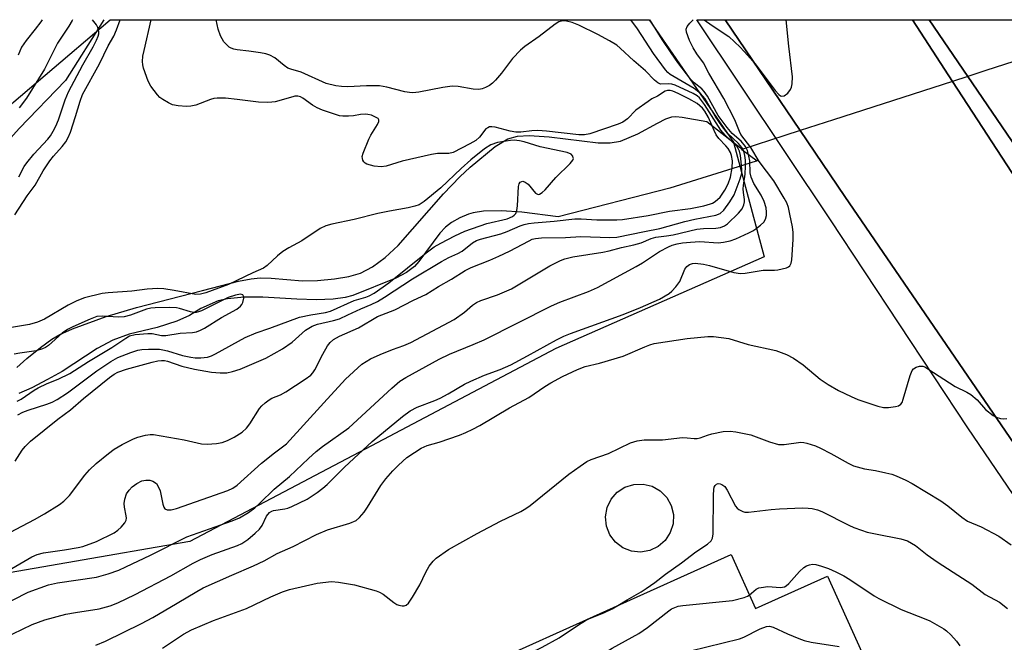
# Model space of a CAD drawing. Units: inches. Extents: x 1255765 to 1261765, y 529453 to 533453.
# Drawn here: x 1258739 to 1258984, y 533298 to 533453 of the extents above; entities that cross this region are included whole.
import ezdxf

# ---------------------------------------------------------------- set-up
doc = ezdxf.new("R2010")
doc.units = ezdxf.units.IN
doc.header["$MEASUREMENT"] = 0
for name, color, linetype in [('BLDG-Footprint', 5, 'Continuous'), ('CULTRL-Pad', 6, 'Continuous'), ('HYDRO-Hidden Single Line Stream', 5, 'Continuous'), ('HYDRO-Single Line Stream', 4, 'Continuous'), ('HYDRO-Stream Poly Centerlines', 142, 'Continuous'), ('HYDRO-Water Body', 4, 'Continuous'), ('NTRL-Trees', 3, 'Continuous'), ('TRANS-Road', 130, 'Continuous'), ('TRANS-Street Sidewalk', 7, 'Continuous'), ('Undefined', 1, 'Continuous')]:
    doc.layers.add(name, color=color, linetype=linetype)

msp = doc.modelspace()

# ---------------------------------------------------------------- linework, layer by layer
at = {"layer": 'BLDG-Footprint', "elevation": 449.51}
msp.add_lwpolyline([(1258916.12, 533320.26), (1258922.15, 533306.86), (1258940.06, 533314.92), (1258949.72, 533293.43), (1258928.59, 533283.93), (1258925.18, 533291.51), (1258893.82, 533277.41), (1258897.34, 533269.58), (1258870.12, 533257.34), (1258854.32, 533292.48)], close=True, dxfattribs=at)
at = {"layer": 'CULTRL-Pad'}
for points in [[(1259014.46, 533385.12), (1259008.5, 533379.66), (1258988.38, 533411.34), (1258971.15, 533437.81), (1258961.19, 533453.1), (1258965.34, 533453.1), (1258974.94, 533439.03), (1258994.32, 533410.65), (1258996.72, 533407.21), (1258999.18, 533403.81), (1259001.7, 533400.45), (1259004.27, 533397.14), (1259006.91, 533393.87), (1259009.6, 533390.65), (1259012.35, 533387.48)], [(1258895.9, 533321.28), (1258893.63, 533320.89), (1258891.34, 533321.12), (1258889.19, 533321.98), (1258887.36, 533323.37), (1258885.97, 533325.21), (1258885.13, 533327.36), (1258884.9, 533329.65), (1258885.3, 533331.92), (1258886.29, 533334), (1258887.81, 533335.74), (1258889.74, 533337), (1258891.94, 533337.7), (1258894.24, 533337.77), (1258896.48, 533337.22), (1258898.48, 533336.09), (1258900.11, 533334.46), (1258901.23, 533332.45), (1258901.77, 533330.21), (1258901.69, 533327.9), (1258900.99, 533325.71), (1258899.72, 533323.78), (1258897.98, 533322.26)]]:
    msp.add_lwpolyline(points, close=True, dxfattribs=at)
at = {"layer": 'HYDRO-Hidden Single Line Stream'}
msp.add_lwpolyline([(1259018.53, 533453.09), (1258979.42, 533440.48), (1258974.94, 533439.03), (1258971.15, 533437.81), (1258941.52, 533428.25), (1258933.27, 533425.59), (1258929.43, 533424.35), (1258918.8, 533420.92)], dxfattribs=at)
at = {"layer": 'HYDRO-Single Line Stream'}
msp.add_lwpolyline([(1258760.26, 533453.12), (1258750.76, 533438.04), (1258739.27, 533426.13), (1258731.5, 533417.51), (1258731.07, 533417.01), (1258723.19, 533407.91), (1258714.05, 533396.56), (1258710.73, 533392.05), (1258708.35, 533388.46), (1258707.02, 533385.98), (1258705.87, 533383.27), (1258704.79, 533380.08), (1258703.91, 533376.87)], dxfattribs=at)
at = {"layer": 'HYDRO-Stream Poly Centerlines'}
for points in [[(1258738.66, 533366.7), (1258741.13, 533368.97), (1258744.52, 533371.73), (1258747.36, 533373.79), (1258749.39, 533374.93), (1258752.46, 533376.31), (1258760.88, 533379.37), (1258768.41, 533381.61), (1258784.78, 533385.84), (1258793.75, 533388.15), (1258796.92, 533388.75), (1258799.09, 533388.99), (1258801.87, 533388.92), (1258809.6, 533388.26), (1258813.33, 533388.33), (1258817.61, 533388.75), (1258821.11, 533389.36), (1258824.04, 533390.19), (1258826.99, 533391.74), (1258830.18, 533394.07), (1258833.38, 533397.04), (1258844.68, 533409.87), (1258848.71, 533414.09), (1258851.33, 533416.5), (1258857.54, 533421.65), (1258860.61, 533423.53), (1258863.02, 533424.17), (1258865.93, 533424.34), (1258870.92, 533423.99), (1258883.08, 533422.56), (1258886.07, 533422.55), (1258888.6, 533422.95), (1258892.93, 533424.76), (1258897.82, 533427.43), (1258899.89, 533428.47), (1258901.36, 533428.96), (1258902.42, 533429.07), (1258903.95, 533428.95)], [(1258903.95, 533428.95), (1258910.06, 533427.81), (1258918.41, 533421.3), (1258918.8, 533420.92), (1258922.55, 533418.07), (1258919.19, 533417.02), (1258900.89, 533411.29), (1258873.13, 533404.14), (1258864.11, 533405.31), (1258859.09, 533405.67), (1258854.61, 533405.57), (1258852.02, 533405.14), (1258850.87, 533404.81), (1258848.76, 533403.9), (1258846.64, 533402.75), (1258845.2, 533401.59), (1258843.78, 533400.06), (1258838.57, 533393.07), (1258837.48, 533391.84), (1258835.44, 533390.29), (1258832.82, 533388.92), (1258822.13, 533384.58), (1258820.26, 533384.1), (1258817.25, 533383.68), (1258813.14, 533383.53), (1258808.23, 533383.68), (1258799.8, 533384.17), (1258795.14, 533384.18), (1258791.02, 533383.8), (1258788.68, 533383.26), (1258784.35, 533381.4), (1258781.6, 533379.63), (1258778.41, 533378.24), (1258773.53, 533376.69), (1258766.55, 533375.04), (1258762.5, 533373.55), (1258758.63, 533371.45), (1258749.94, 533365.78), (1258746.33, 533363.72), (1258742.4, 533361.72), (1258739.14, 533360.3)]]:
    msp.add_lwpolyline(points, dxfattribs=at)
at = {"layer": 'HYDRO-Water Body'}
msp.add_lwpolyline([(1258738.66, 533366.7), (1258741.13, 533368.97), (1258744.52, 533371.73), (1258747.36, 533373.79), (1258749.39, 533374.93), (1258752.46, 533376.31), (1258760.88, 533379.37), (1258768.41, 533381.61), (1258784.78, 533385.84), (1258793.75, 533388.15), (1258796.92, 533388.75), (1258799.09, 533388.99), (1258801.87, 533388.92), (1258809.6, 533388.26), (1258813.33, 533388.33), (1258817.61, 533388.75), (1258821.11, 533389.36), (1258824.04, 533390.19), (1258826.99, 533391.74), (1258830.18, 533394.07), (1258833.38, 533397.04), (1258844.68, 533409.87), (1258848.71, 533414.09), (1258851.33, 533416.5), (1258857.54, 533421.65), (1258860.61, 533423.53), (1258863.02, 533424.17), (1258865.93, 533424.34), (1258870.92, 533423.99), (1258883.08, 533422.56), (1258886.07, 533422.55), (1258888.6, 533422.95), (1258892.93, 533424.76), (1258897.82, 533427.43), (1258899.89, 533428.47), (1258901.36, 533428.96), (1258902.42, 533429.07), (1258903.95, 533428.95), (1258910.06, 533427.81), (1258918.41, 533421.3), (1258918.8, 533420.92), (1258922.55, 533418.07), (1258919.19, 533417.02), (1258900.89, 533411.29), (1258873.13, 533404.14), (1258864.11, 533405.31), (1258859.09, 533405.67), (1258854.61, 533405.57), (1258852.02, 533405.14), (1258850.87, 533404.81), (1258848.76, 533403.9), (1258846.64, 533402.75), (1258845.2, 533401.59), (1258843.78, 533400.06), (1258838.57, 533393.07), (1258837.48, 533391.84), (1258835.44, 533390.29), (1258832.82, 533388.92), (1258822.13, 533384.58), (1258820.26, 533384.1), (1258817.25, 533383.68), (1258813.14, 533383.53), (1258808.23, 533383.68), (1258799.8, 533384.17), (1258795.14, 533384.18), (1258791.02, 533383.8), (1258788.68, 533383.26), (1258784.35, 533381.4), (1258781.6, 533379.63), (1258778.41, 533378.24), (1258773.53, 533376.69), (1258766.55, 533375.04), (1258762.5, 533373.55), (1258758.63, 533371.45), (1258749.94, 533365.78), (1258746.33, 533363.72), (1258742.4, 533361.72), (1258739.14, 533360.3)], dxfattribs=at)
at = {"layer": 'NTRL-Trees'}
msp.add_lwpolyline([(1258729.44, 533425.64), (1258761.84, 533453.12), (1258895.76, 533453.11), (1258916.72, 533422.68), (1258921.35, 533405.34), (1258924.31, 533394.22), (1258872.55, 533371.48), (1258825.21, 533346.49), (1258781.64, 533323.48), (1258720.44, 533312.93)], dxfattribs=at)
at = {"layer": 'TRANS-Road'}
for points in [[(1259006.43, 533318.64), (1258944.33, 533409.22), (1258933.27, 533425.59), (1258914.68, 533453.1), (1258961.19, 533453.1), (1258971.15, 533437.81), (1258988.38, 533411.34)], [(1258994.32, 533410.65), (1258974.94, 533439.03), (1258965.34, 533453.1), (1259026.92, 533453.09)]]:
    msp.add_lwpolyline(points, dxfattribs=at)
at = {"layer": 'TRANS-Street Sidewalk'}
msp.add_lwpolyline([(1258998.89, 533316.59), (1258974.96, 533351.73), (1258940.78, 533403.37), (1258907.6, 533453.11), (1258914.68, 533453.1), (1258933.27, 533425.59), (1258944.33, 533409.22), (1259006.43, 533318.64)], dxfattribs=at)
at = {"layer": 'Undefined'}
for points, elevation in [([(1258733.79, 533307.08), (1258741.52, 533310.93), (1258746.5, 533312.74), (1258748.78, 533313.25), (1258758.5, 533314.68), (1258761.4, 533315.47), (1258763.97, 533316.42), (1258765.79, 533317.21), (1258771.91, 533320.15), (1258780.88, 533324.69), (1258792.17, 533328.68), (1258793.98, 533329.43), (1258796.23, 533330.7), (1258797.79, 533331.9), (1258799.05, 533333.03), (1258802.58, 533336.54), (1258806.44, 533339.69), (1258811.09, 533344.14), (1258813.03, 533345.87), (1258814.6, 533347.12), (1258821.16, 533351.71), (1258831.79, 533361.59), (1258833.83, 533363.33), (1258835.31, 533364.28), (1258843.62, 533368.84), (1258846.16, 533370.01), (1258852.05, 533372.41), (1258854.79, 533373.63), (1258871.52, 533382.08), (1258873.58, 533382.98), (1258880.69, 533385.64), (1258882.94, 533386.63), (1258892.52, 533391.83), (1258894.11, 533392.77), (1258898.36, 533395.52), (1258900.56, 533396.7), (1258901.51, 533397.1), (1258902.69, 533397.42), (1258904.05, 533397.66), (1258906.04, 533397.88), (1258908.31, 533398.02), (1258912.93, 533397.73), (1258914.26, 533397.85), (1258915.92, 533398.18), (1258917.28, 533398.71), (1258920.5, 533400.17), (1258921.55, 533400.7), (1258922.28, 533401.17), (1258923.42, 533402.07), (1258924.23, 533402.87), (1258924.62, 533403.54), (1258924.89, 533404.51), (1258924.92, 533405.31), (1258924.81, 533406.38), (1258924.34, 533408), (1258923.61, 533409.56), (1258921.75, 533412.46), (1258921.11, 533414.02), (1258920.88, 533415.11), (1258920.73, 533418.05), (1258920.56, 533419.22), (1258920.19, 533420.65), (1258919.68, 533421.63), (1258918.64, 533422.92), (1258916.41, 533424.85), (1258915.11, 533426.33), (1258912.91, 533429.34), (1258910.21, 533434.1), (1258909.43, 533435.31), (1258908.81, 533435.97), (1258906.91, 533437.47), (1258906.14, 533438.24), (1258902.88, 533442.51), (1258901.2, 533444.9), (1258898.99, 533448.21), (1258896.43, 533452.38), (1258895.95, 533453.11)], 438), ([(1258733.89, 533324.2), (1258743.05, 533328.94), (1258745.53, 533330.38), (1258749.25, 533332.71), (1258750.34, 533333.57), (1258751.72, 533334.96), (1258755.55, 533340.01), (1258756.72, 533341.28), (1258758.41, 533342.91), (1258761.41, 533345.39), (1258762.84, 533346.47), (1258764.82, 533347.6), (1258767.63, 533349.03), (1258768.71, 533349.41), (1258770.65, 533349.92), (1258771.78, 533350.1), (1258772.6, 533350.1), (1258780.27, 533348.73), (1258784.55, 533347.81), (1258785.97, 533347.69), (1258788.25, 533347.86), (1258789.65, 533348.1), (1258791.03, 533348.62), (1258792.64, 533349.42), (1258794.62, 533350.69), (1258795.75, 533351.7), (1258796.55, 533352.75), (1258798.97, 533356.54), (1258799.52, 533357.19), (1258800.39, 533357.97), (1258801.32, 533358.67), (1258802.06, 533359.12), (1258804.15, 533359.93), (1258805.52, 533360.65), (1258810.32, 533363.82), (1258811.67, 533364.87), (1258812.21, 533365.45), (1258812.69, 533366.14), (1258814.67, 533370.06), (1258815.82, 533372.08), (1258816.52, 533372.96), (1258817.38, 533373.67), (1258818.86, 533374.54), (1258823.51, 533376.59), (1258828.23, 533379.36), (1258832.54, 533381.09), (1258837.21, 533383.46), (1258840.29, 533384.84), (1258843.46, 533386.83), (1258846.62, 533388.65), (1258850.07, 533390.79), (1258851.58, 533391.59), (1258856.21, 533393.42), (1258858.4, 533394.39), (1258861.06, 533395.65), (1258865.93, 533398.22), (1258866.73, 533398.57), (1258867.55, 533398.79), (1258869, 533398.94), (1258874.98, 533399.02), (1258878.82, 533399.24), (1258885.99, 533399), (1258887.73, 533399.1), (1258894.62, 533400.54), (1258898.38, 533401.25), (1258904.63, 533402.98), (1258907.07, 533403.58), (1258912.36, 533404.53), (1258913.37, 533404.99), (1258914.29, 533405.8), (1258915.82, 533407.89), (1258916.89, 533409.58), (1258918.39, 533413.63), (1258918.74, 533415.01), (1258918.79, 533415.86), (1258918.72, 533417.02), (1258918.44, 533419.35), (1258918.19, 533420.47), (1258917.88, 533421.16), (1258917.5, 533421.69), (1258914.62, 533424.44), (1258913.56, 533425.68), (1258909.5, 533432.08), (1258908.25, 533433.73), (1258907.67, 533434.25), (1258906.7, 533434.83), (1258902.19, 533436.82), (1258901.36, 533437.07), (1258900.52, 533437.21), (1258898.57, 533437.13), (1258897.93, 533437.4), (1258897.08, 533438.12), (1258894.81, 533440.4), (1258891.94, 533442.93), (1258888.58, 533446.07), (1258887.69, 533446.78), (1258885.91, 533447.87), (1258883.04, 533449.47), (1258878.26, 533451.78), (1258876.62, 533452.44), (1258875.19, 533452.78), (1258874.34, 533452.83), (1258873.35, 533452.56), (1258872.39, 533451.99), (1258868.44, 533448.95), (1258864.89, 533446.47), (1258863.78, 533445.57), (1258861.83, 533443.52), (1258859.08, 533439.86), (1258857.62, 533438.12), (1258856.83, 533437.32), (1258856.13, 533436.81), (1258855.09, 533436.26), (1258854.28, 533435.93), (1258853.45, 533435.77), (1258852.02, 533435.89), (1258848.29, 533436.51), (1258846.85, 533436.58), (1258844.51, 533436.31), (1258838.51, 533435.11), (1258837.07, 533434.98), (1258836.19, 533435.03), (1258835.06, 533435.22), (1258830.55, 533436.39), (1258828.79, 533436.73), (1258825.55, 533436.72), (1258820.91, 533436.42), (1258819.3, 533436.5), (1258817.95, 533436.7), (1258815.54, 533437.31), (1258809.3, 533440.12), (1258806.7, 533440.82), (1258805.96, 533441.11), (1258805.06, 533441.71), (1258802.74, 533443.69), (1258801.55, 533444.31), (1258800.53, 533444.66), (1258799.23, 533444.93), (1258796.31, 533445.33), (1258793.44, 533445.61), (1258792.57, 533445.77), (1258791.88, 533446.04), (1258791.44, 533446.32), (1258790.65, 533447.02), (1258790.13, 533447.63), (1258789.29, 533449.12), (1258788.66, 533450.73), (1258788.18, 533453.12)], 434), ([(1258737.45, 533316.79), (1258742.42, 533319.67), (1258743.7, 533320.28), (1258745.33, 533320.68), (1258750.49, 533321.43), (1258753.87, 533322.02), (1258755.1, 533322.3), (1258758.49, 533323.51), (1258762.86, 533325.69), (1258763.77, 533326.32), (1258764.58, 533327.09), (1258765.48, 533328.13), (1258765.83, 533328.81), (1258765.89, 533329.34), (1258765.86, 533329.9), (1258765.44, 533332.02), (1258765.35, 533332.99), (1258765.47, 533334.05), (1258765.92, 533335.36), (1258766.55, 533336.3), (1258767.34, 533337.11), (1258768.49, 533337.91), (1258769.73, 533338.55), (1258770.74, 533338.79), (1258771.74, 533338.78), (1258772.49, 533338.51), (1258773.34, 533337.88), (1258773.82, 533337.19), (1258774.27, 533336.14), (1258774.93, 533332.77), (1258775.17, 533332.03), (1258775.42, 533331.64), (1258776.02, 533331.38), (1258777.03, 533331.39), (1258778.37, 533331.68), (1258791.12, 533336.19), (1258792.37, 533336.79), (1258793.43, 533337.53), (1258799.43, 533342.96), (1258802.67, 533345.52), (1258805.67, 533347.77), (1258814.93, 533357.98), (1258820.34, 533363.83), (1258824.41, 533367.57), (1258826.52, 533368.92), (1258828.92, 533370), (1258831.96, 533371.19), (1258834.83, 533372.22), (1258836.55, 533372.98), (1258847.3, 533378.65), (1258849.89, 533380.45), (1258851.91, 533382.23), (1258852.87, 533382.9), (1258853.94, 533383.36), (1258858.11, 533384.78), (1258861.56, 533386.3), (1258864.07, 533387.74), (1258871.06, 533392.02), (1258873.74, 533393.32), (1258874.84, 533393.69), (1258876.79, 533394.18), (1258884.25, 533395.35), (1258885.83, 533395.71), (1258888.87, 533396.58), (1258891.99, 533397.19), (1258893.81, 533397.73), (1258896.28, 533398.76), (1258897.38, 533399.09), (1258900.07, 533399.42), (1258901.74, 533399.71), (1258907.62, 533401.12), (1258909.22, 533401.28), (1258912.33, 533401.36), (1258913.44, 533401.53), (1258914.48, 533401.96), (1258915.19, 533402.45), (1258917.98, 533405.04), (1258918.86, 533406.15), (1258919.26, 533407.15), (1258919.44, 533407.92), (1258919.45, 533408.47), (1258919.18, 533410.19), (1258919.12, 533411.07), (1258919.19, 533411.96), (1258919.59, 533414.74), (1258919.71, 533416.73), (1258919.65, 533418.22), (1258919.52, 533419.38), (1258919.25, 533420.44), (1258918.8, 533421.4), (1258917.98, 533422.41), (1258915.26, 533424.95), (1258913.97, 533426.5), (1258912.17, 533429.17), (1258909.63, 533433.44), (1258908.52, 533434.83), (1258906.96, 533436), (1258901.01, 533439.55), (1258900.39, 533440.01), (1258899.78, 533440.65), (1258896.85, 533444.75), (1258892.85, 533450.83), (1258891.22, 533453.11)], 436), ([(1258758.3, 533297.74), (1258760.67, 533298.74), (1258769.6, 533303.16), (1258772.47, 533304.66), (1258778.54, 533308.18), (1258783.37, 533311.13), (1258784.94, 533311.98), (1258792.07, 533315.16), (1258797.47, 533317.44), (1258800.1, 533318.75), (1258803.36, 533320.52), (1258807.31, 533322.28), (1258813.14, 533325.28), (1258815.89, 533326.39), (1258821.38, 533328.05), (1258822.93, 533328.74), (1258823.81, 533329.47), (1258824.95, 533330.83), (1258825.76, 533332.03), (1258829.1, 533337.42), (1258830.34, 533339.06), (1258832.06, 533341.07), (1258833.48, 533342.48), (1258835.59, 533344.36), (1258837.43, 533345.66), (1258839.11, 533346.71), (1258840.57, 533347.32), (1258843.58, 533348.22), (1258848.66, 533349.95), (1258850.19, 533350.55), (1258851.94, 533351.39), (1258853.69, 533352.33), (1258861.03, 533356.69), (1258865.88, 533359.25), (1258869.87, 533362), (1258871.37, 533362.93), (1258874.26, 533364.51), (1258877.94, 533366.24), (1258879.84, 533366.95), (1258883.4, 533367.84), (1258889.33, 533369.58), (1258894.69, 533371.9), (1258895.95, 533372.4), (1258897.01, 533372.7), (1258905.24, 533373.95), (1258910.3, 533374.45), (1258911.75, 533374.46), (1258915.53, 533373.95), (1258920.35, 533372.46), (1258927.21, 533370.96), (1258929.89, 533369.99), (1258931.65, 533369.07), (1258933.98, 533367.42), (1258938.26, 533363.8), (1258940.2, 533362.54), (1258942.78, 533361.03), (1258945.95, 533359.49), (1258947.56, 533358.79), (1258952.56, 533357.16), (1258954.01, 533356.83), (1258955.18, 533356.82), (1258956.92, 533357.01), (1258957.71, 533357.21), (1258958.32, 533357.63), (1258958.59, 533358.07), (1258958.89, 533358.84), (1258960.61, 533364.74), (1258961.13, 533366.02), (1258961.43, 533366.42), (1258962.11, 533366.82), (1258962.9, 533367.03), (1258963.71, 533367.03), (1258964.23, 533366.86), (1258964.98, 533366.44), (1258971.78, 533362.04), (1258974.7, 533360.64), (1258975.7, 533360.05), (1258977.21, 533358.69), (1258979.31, 533356.31), (1258981.19, 533354.81), (1258981.97, 533354.41), (1258983.07, 533354.08), (1258983.89, 533353.97), (1258984.63, 533354.07)], 442), ([(1258774.85, 533297.05), (1258780.05, 533300.51), (1258782.05, 533301.58), (1258787.55, 533303.88), (1258795.75, 533306.91), (1258801.79, 533309.81), (1258804.71, 533311.03), (1258806.39, 533311.57), (1258813.28, 533313.14), (1258816.83, 533313.54), (1258818.57, 533313.44), (1258822.55, 533312.74), (1258827.94, 533311.24), (1258828.76, 533310.93), (1258829.71, 533310.4), (1258832.32, 533308.38), (1258833.06, 533307.9), (1258833.58, 533307.68), (1258834.38, 533307.55), (1258834.9, 533307.56), (1258835.37, 533307.7), (1258835.96, 533308.21), (1258836.93, 533309.68), (1258838.75, 533312.79), (1258840.31, 533315.93), (1258841.13, 533317.41), (1258842.09, 533318.66), (1258842.88, 533319.4), (1258845.91, 533321.5), (1258853.02, 533325.49), (1258858.85, 533328.55), (1258863.89, 533331), (1258865.14, 533331.68), (1258866.23, 533332.48), (1258875.78, 533340.26), (1258878.58, 533342.26), (1258880.27, 533343.36), (1258881.34, 533343.85), (1258885.65, 533345.41), (1258891.1, 533348.01), (1258892.77, 533348.51), (1258894.48, 533348.75), (1258899.04, 533348.78), (1258904.02, 533349.32), (1258905.18, 533349.29), (1258906.92, 533349.1), (1258907.66, 533349.12), (1258908.41, 533349.29), (1258910.26, 533349.96), (1258911.36, 533350.25), (1258914.16, 533350.8), (1258915.85, 533350.94), (1258917.28, 533350.79), (1258921.01, 533349.98), (1258925.62, 533348.25), (1258927.91, 533347.62), (1258929.31, 533347.59), (1258933.47, 533348.17), (1258934.15, 533348.14), (1258934.95, 533347.98), (1258937.05, 533347.28), (1258938.35, 533346.69), (1258940.91, 533345.36), (1258945.16, 533342.94), (1258946.54, 533342.31), (1258949.23, 533341.56), (1258951.95, 533341.13), (1258954.57, 533340.58), (1258956.01, 533340.21), (1258957.1, 533339.82), (1258959.51, 533338.78), (1258961.08, 533337.93), (1258968.19, 533333.59), (1258969.93, 533332.36), (1258973.43, 533329.57), (1258974.88, 533328.55), (1258978.26, 533327.12), (1258982.59, 533324.82), (1258985.66, 533322.7)], 444), ([(1258887.95, 533307.6), (1258890.28, 533309.03), (1258893.78, 533311.01), (1258895.01, 533311.81), (1258897.16, 533313.35), (1258899.82, 533315.39), (1258903.82, 533318.21), (1258907.39, 533320.99), (1258910.23, 533322.83), (1258911.15, 533323.67), (1258911.51, 533324.31), (1258911.67, 533325.44), (1258911.72, 533334.99), (1258911.82, 533336.46), (1258911.94, 533336.99), (1258912.17, 533337.42), (1258912.5, 533337.72), (1258912.92, 533337.88), (1258913.4, 533337.87), (1258913.83, 533337.71), (1258914.56, 533337.14), (1258915.17, 533336.23), (1258917.23, 533332.28), (1258917.58, 533331.83), (1258918, 533331.46), (1258918.99, 533330.93), (1258919.54, 533330.81), (1258920.41, 533330.8), (1258926.07, 533331.5), (1258928.11, 533331.65), (1258933.83, 533331.85), (1258935.22, 533331.83), (1258936.29, 533331.71), (1258937.57, 533331.39), (1258938.64, 533330.97), (1258945.34, 533327.55), (1258946.63, 533326.98), (1258948.54, 533326.29), (1258949.93, 533325.85), (1258951.97, 533325.38), (1258958.31, 533324.2), (1258959.93, 533323.67), (1258960.97, 533323.14), (1258961.96, 533322.5), (1258964.86, 533320.19), (1258967.3, 533318.5), (1258971.26, 533315.87), (1258975.91, 533312.95), (1258979.23, 533310.39), (1258982.8, 533308.48), (1258984.79, 533306.85)], 446), ([(1258920.63, 533310.22), (1258922.36, 533311.66), (1258923.03, 533311.97), (1258923.57, 533312.11), (1258925.28, 533312.3), (1258928.38, 533312.09), (1258929.36, 533312.27), (1258929.82, 533312.53), (1258930.43, 533313.07), (1258933.14, 533316.1), (1258934.2, 533317.07), (1258934.86, 533317.46), (1258935.58, 533317.74), (1258936.34, 533317.85), (1258937.17, 533317.77), (1258938.61, 533317.39), (1258940.27, 533316.79), (1258942.11, 533315.99), (1258944.1, 533315.01), (1258945.59, 533314.11), (1258951.62, 533310.06), (1258952.82, 533309.32), (1258958.38, 533306.59), (1258964.49, 533304.25), (1258965.52, 533303.78), (1258968.98, 533301.84), (1258969.66, 533301.32), (1258970.71, 533300.3), (1258972.08, 533298.75), (1258972.92, 533297.58)], 448), ([(1258858.08, 533284.12), (1258860.98, 533285.3), (1258866.6, 533287.05), (1258872.83, 533289.16), (1258873.95, 533289.59), (1258875.25, 533290.23), (1258878.58, 533292.07), (1258886.58, 533297), (1258893.22, 533300.69), (1258895.36, 533302.16), (1258900.63, 533306.26), (1258901.34, 533306.75), (1258902.12, 533307.15), (1258902.96, 533307.43), (1258904.12, 533307.63), (1258916.47, 533308.82), (1258919.34, 533309.59), (1258920.15, 533309.92), (1258920.63, 533310.22)], 448), ([(1258854.84, 533291.32), (1258857, 533292.07), (1258860.61, 533293.49), (1258866.25, 533295.89), (1258869.2, 533297.26), (1258873.37, 533299.57), (1258878.22, 533302.82), (1258879.92, 533303.86), (1258880.92, 533304.35), (1258884.52, 533305.8), (1258886.54, 533306.79), (1258887.95, 533307.6)], 446), ([(1258906.06, 533296.33), (1258918.19, 533299.37), (1258919.26, 533299.79), (1258923.31, 533301.83), (1258924.89, 533302.41), (1258925.62, 533302.46), (1258926.55, 533302.26), (1258930.15, 533300.57), (1258932.9, 533299.41), (1258934.3, 533298.9), (1258936.01, 533298.54), (1258942.95, 533297.42)], 450)]:
    msp.add_lwpolyline(points, dxfattribs=dict(at, elevation=elevation))
for points in [[(1258735.28, 533299.45, 440), (1258742.51, 533302.93, 440), (1258745.59, 533304.07, 440), (1258750.81, 533305.47, 440), (1258753.27, 533305.92, 440), (1258759.13, 533306.78, 440), (1258761.89, 533307.53, 440), (1258763.78, 533308.3, 440), (1258768.06, 533310.35, 440), (1258776.96, 533315.01, 440), (1258782.45, 533318.1, 440), (1258784.26, 533319.01, 440), (1258787.17, 533320.28, 440), (1258793.45, 533322.54, 440), (1258794.57, 533323.05, 440), (1258796.05, 533324.01, 440), (1258797.85, 533325.57, 440), (1258798.92, 533326.6, 440), (1258799.59, 533327.53, 440), (1258800.71, 533329.8, 440), (1258801.43, 533330.69, 440), (1258801.98, 533331.03, 440), (1258802.44, 533331.19, 440), (1258805.21, 533331.59, 440), (1258805.99, 533331.79, 440), (1258807, 533332.17, 440), (1258810.82, 533334.06, 440), (1258813.28, 533335.72, 440), (1258814.72, 533336.8, 440), (1258815.73, 533337.67, 440), (1258820.09, 533341.99, 440), (1258826.97, 533348.35, 440), (1258834.47, 533354.6, 440), (1258836.36, 533356.01, 440), (1258838.11, 533356.89, 440), (1258842.5, 533358.55, 440), (1258843.83, 533359.13, 440), (1258845.86, 533360.2, 440), (1258849.92, 533362.59, 440), (1258851.47, 533363.36, 440), (1258854.86, 533364.82, 440), (1258858.74, 533366.27, 440), (1258861.42, 533367.41, 440), (1258865.56, 533369.59, 440), (1258872.7, 533373.64, 440), (1258874.56, 533374.55, 440), (1258876.19, 533375.21, 440), (1258889.32, 533379.89, 440), (1258893.64, 533381.6, 440), (1258898.34, 533383.7, 440), (1258900.73, 533385.12, 440), (1258901.39, 533385.68, 440), (1258902.41, 533386.76, 440), (1258903.39, 533388.12, 440), (1258904.63, 533391.17, 440), (1258905.12, 533391.84, 440), (1258905.78, 533392.35, 440), (1258906.5, 533392.57, 440), (1258907.19, 533392.61, 440), (1258909.25, 533392.39, 440), (1258910.71, 533392.05, 440), (1258916.77, 533390.36, 440), (1258918.46, 533390.08, 440), (1258919.61, 533390.17, 440), (1258924.04, 533390.93, 440), (1258926.91, 533390.93, 440), (1258927.75, 533391, 440), (1258929.9, 533391.51, 440), (1258930.36, 533391.71, 440), (1258930.73, 533392, 440), (1258931.03, 533392.67, 440), (1258931.16, 533393.48, 440), (1258931.53, 533398.56, 440), (1258931.56, 533400.27, 440), (1258931.38, 533401.69, 440), (1258930.74, 533404.8, 440), (1258930.35, 533406.45, 440), (1258929.95, 533407.64, 440), (1258929.32, 533408.83, 440), (1258926.69, 533413.12, 440), (1258923.08, 533417.91, 440), (1258921.05, 533421.37, 440), (1258918.53, 533424.64, 440), (1258918.19, 533425.33, 440), (1258917.04, 533428.26, 440), (1258914.28, 533433.56, 440), (1258910.55, 533439.82, 440), (1258909.23, 533442.38, 440), (1258907.59, 533444.66, 440), (1258906.71, 533446.15, 440), (1258905.79, 533447.97, 440), (1258905.04, 533450.05, 440), (1258904.98, 533450.73, 440), (1258905.2, 533451.42, 440), (1258905.85, 533452.29, 440), (1258906.7, 533453.1, 440)], [(1258738.21, 533404.65, 430), (1258741.24, 533409.41, 430), (1258743.25, 533412.01, 430), (1258745.24, 533415.55, 430), (1258746.89, 533418.05, 430), (1258747.77, 533419.22, 430), (1258749.94, 533421.64, 430), (1258750.85, 533422.81, 430), (1258751.46, 533423.9, 430), (1258751.98, 533425.2, 430), (1258753.26, 533429.04, 430), (1258754.41, 533432.91, 430), (1258755.02, 533434.56, 430), (1258759.19, 533442.15, 430), (1258761.39, 533446.63, 430), (1258762.76, 533449.07, 430), (1258763.4, 533450.6, 430), (1258764.33, 533453.12, 430)], [(1258738.25, 533343.43, 432), (1258740, 533346.24, 432), (1258740.77, 533347.14, 432), (1258742.04, 533348.4, 432), (1258748.82, 533353.92, 432), (1258752.03, 533356.23, 432), (1258755.27, 533359.04, 432), (1258761.7, 533364.23, 432), (1258762.86, 533365.07, 432), (1258763.79, 533365.58, 432), (1258765.92, 533366.33, 432), (1258772.25, 533368.05, 432), (1258773.7, 533368.39, 432), (1258774.57, 533368.5, 432), (1258775.35, 533368.47, 432), (1258776.08, 533368.31, 432), (1258779.68, 533367.1, 432), (1258782.77, 533366.29, 432), (1258787.07, 533365.54, 432), (1258789.16, 533365.39, 432), (1258790.88, 533365.43, 432), (1258792.23, 533365.7, 432), (1258794.19, 533366.35, 432), (1258800.51, 533369.09, 432), (1258804.71, 533371.4, 432), (1258807.04, 533373.01, 432), (1258810.4, 533376.02, 432), (1258812.01, 533377.03, 432), (1258813.33, 533377.52, 432), (1258817.38, 533378.44, 432), (1258818.79, 533378.86, 432), (1258820.92, 533379.78, 432), (1258824.09, 533381.34, 432), (1258826.73, 533382.42, 432), (1258828.24, 533383.14, 432), (1258830.03, 533384.21, 432), (1258836.99, 533388.74, 432), (1258844.18, 533393.09, 432), (1258845.97, 533394.09, 432), (1258848.25, 533395.06, 432), (1258849.28, 533395.6, 432), (1258851.89, 533397.68, 432), (1258852.83, 533398.26, 432), (1258853.88, 533398.63, 432), (1258858.95, 533399.92, 432), (1258860.52, 533400.52, 432), (1258863.7, 533401.93, 432), (1258864.71, 533402.27, 432), (1258865.75, 533402.51, 432), (1258867.15, 533402.68, 432), (1258872.18, 533403.11, 432), (1258877.26, 533403.66, 432), (1258878.83, 533403.67, 432), (1258882.77, 533403.44, 432), (1258885.73, 533403.38, 432), (1258887.76, 533403.4, 432), (1258889.17, 533403.53, 432), (1258895.53, 533404.48, 432), (1258900.83, 533405.57, 432), (1258906.05, 533406.23, 432), (1258909.35, 533406.92, 432), (1258910.99, 533407.37, 432), (1258911.51, 533407.59, 432), (1258912.17, 533408, 432), (1258913.36, 533409.05, 432), (1258914.57, 533410.78, 432), (1258915.35, 533412.35, 432), (1258915.98, 533414.02, 432), (1258916.4, 533416.34, 432), (1258916.5, 533418.1, 432), (1258916.25, 533419.38, 432), (1258915.97, 533420.11, 432), (1258915.37, 533421.11, 432), (1258914.83, 533421.78, 432), (1258913.1, 533423.63, 432), (1258912.42, 533424.54, 432), (1258911.89, 533425.58, 432), (1258910.54, 533428.81, 432), (1258909.61, 533430.37, 432), (1258908.97, 533431.18, 432), (1258907.67, 533432.27, 432), (1258905.63, 533433.47, 432), (1258902.99, 533434.83, 432), (1258901.66, 533435.36, 432), (1258900.95, 533435.54, 432), (1258900.35, 533435.53, 432), (1258899.73, 533435.34, 432), (1258897.86, 533434.12, 432), (1258896.46, 533433.43, 432), (1258895.49, 533432.84, 432), (1258892.47, 533430.67, 432), (1258890.36, 533428.49, 432), (1258889.23, 533427.63, 432), (1258888.05, 533427.14, 432), (1258881.06, 533424.78, 432), (1258879.73, 533424.53, 432), (1258878.27, 533424.54, 432), (1258870.24, 533425.43, 432), (1258868.12, 533425.58, 432), (1258866.64, 533425.52, 432), (1258863.89, 533425.18, 432), (1258862.66, 533425.17, 432), (1258861.25, 533425.4, 432), (1258857.52, 533426.41, 432), (1258856.67, 533426.53, 432), (1258856.13, 533426.48, 432), (1258855.64, 533426.3, 432), (1258855.2, 533425.99, 432), (1258853.59, 533423.95, 432), (1258852.66, 533423.13, 432), (1258851.17, 533422.26, 432), (1258847.09, 533420.14, 432), (1258846.02, 533419.91, 432), (1258843.15, 533419.89, 432), (1258841.69, 533419.68, 432), (1258834.4, 533418.02, 432), (1258830.45, 533416.7, 432), (1258829.21, 533416.56, 432), (1258827.48, 533416.74, 432), (1258825.65, 533417.27, 432), (1258825.21, 533417.51, 432), (1258824.87, 533417.83, 432), (1258824.64, 533418.23, 432), (1258824.51, 533418.67, 432), (1258824.5, 533419.17, 432), (1258824.68, 533419.97, 432), (1258826.08, 533423.48, 432), (1258826.59, 533424.45, 432), (1258828.3, 533427.1, 432), (1258828.62, 533427.8, 432), (1258828.64, 533428.21, 432), (1258828.41, 533428.54, 432), (1258827.8, 533428.94, 432), (1258826.77, 533429.38, 432), (1258825.88, 533429.6, 432), (1258825.21, 533429.65, 432), (1258824.02, 533429.57, 432), (1258822.27, 533429.27, 432), (1258821.1, 533429.16, 432), (1258819.64, 533429.16, 432), (1258818.79, 533429.28, 432), (1258814.64, 533430.67, 432), (1258813.32, 533431.2, 432), (1258812.1, 533431.9, 432), (1258809.69, 533433.65, 432), (1258809.1, 533433.96, 432), (1258808.47, 533434.13, 432), (1258807.77, 533434.11, 432), (1258807.22, 533433.99, 432), (1258802.83, 533432.73, 432), (1258802.01, 533432.6, 432), (1258800.9, 533432.54, 432), (1258798.69, 533432.6, 432), (1258793.41, 533433.31, 432), (1258790.49, 533433.62, 432), (1258788.45, 533433.67, 432), (1258787.6, 533433.55, 432), (1258786.82, 533433.34, 432), (1258783.17, 533431.88, 432), (1258781.89, 533431.62, 432), (1258780.79, 533431.55, 432), (1258778.77, 533431.69, 432), (1258777.38, 533431.99, 432), (1258776.37, 533432.48, 432), (1258774.9, 533433.34, 432), (1258774.22, 533433.83, 432), (1258773.6, 533434.43, 432), (1258772, 533436.59, 432), (1258771.26, 533437.86, 432), (1258770.12, 533441.11, 432), (1258769.94, 533441.94, 432), (1258769.88, 533442.71, 432), (1258769.97, 533444.04, 432), (1258770.27, 533445.49, 432), (1258772.08, 533453.12, 432)], [(1258744.99, 533453.12, 430), (1258744.65, 533452.61, 430), (1258743.26, 533450.77, 430), (1258741, 533447.99, 430), (1258739.86, 533446.3, 430), (1258739.01, 533444.29, 430)], [(1258739.16, 533414.08, 428), (1258740.53, 533416.64, 428), (1258741.17, 533417.61, 428), (1258742.93, 533419.75, 428), (1258746.37, 533423.43, 428), (1258747.02, 533424.28, 428), (1258747.73, 533425.41, 428), (1258748.37, 533426.66, 428), (1258749.04, 533428.25, 428), (1258750.69, 533433.23, 428), (1258751.47, 533435.22, 428), (1258755.08, 533441.88, 428), (1258757.67, 533446.38, 428), (1258758.5, 533448.03, 428), (1258758.91, 533449.06, 428), (1258759.04, 533449.57, 428), (1258759.07, 533450.11, 428), (1258758.83, 533451.19, 428), (1258758.48, 533451.85, 428), (1258757.5, 533453.12, 428)], [(1258752.49, 533453.12, 428), (1258752.41, 533452.95, 428), (1258751.57, 533451.51, 428), (1258748.81, 533447.33, 428), (1258745.52, 533440.82, 428), (1258741.1, 533433.63, 428), (1258739.25, 533431.22, 428)], [(1258909.46, 533453.1, 440), (1258911.42, 533451.64, 440), (1258915.57, 533448.93, 440), (1258918.4, 533446.31, 440), (1258920.2, 533444.35, 440), (1258922.06, 533442.17, 440), (1258927.09, 533435.53, 440), (1258928, 533434.51, 440), (1258928.36, 533434.25, 440), (1258928.7, 533434.12, 440), (1258929.31, 533434.23, 440), (1258930.18, 533434.9, 440), (1258930.88, 533435.81, 440), (1258931.08, 533436.33, 440), (1258931.25, 533437.18, 440), (1258931.36, 533438.92, 440), (1258930.45, 533446.56, 440), (1258929.79, 533453.1, 440)], [(1258738.94, 533355.01, 430), (1258740.18, 533355.65, 430), (1258741.51, 533356.14, 430), (1258746.16, 533357.62, 430), (1258747.45, 533358.14, 430), (1258748.66, 533358.76, 430), (1258751.25, 533360.42, 430), (1258758.53, 533365.9, 430), (1258761.99, 533368.26, 430), (1258763.78, 533369.24, 430), (1258766.97, 533370.48, 430), (1258768.77, 533371.05, 430), (1258769.73, 533371.22, 430), (1258771.42, 533371.29, 430), (1258774.09, 533371.25, 430), (1258774.96, 533371.15, 430), (1258776.1, 533370.9, 430), (1258779.85, 533369.73, 430), (1258781.91, 533369.29, 430), (1258783, 533369.17, 430), (1258784.38, 533369.14, 430), (1258785.21, 533369.18, 430), (1258786, 533369.32, 430), (1258787.01, 533369.67, 430), (1258788, 533370.16, 430), (1258795.43, 533374.18, 430), (1258798.12, 533375.35, 430), (1258801.54, 533376.52, 430), (1258808.87, 533379.21, 430), (1258811.69, 533379.82, 430), (1258815.38, 533380.39, 430), (1258816.61, 533380.69, 430), (1258822.47, 533383.35, 430), (1258825.41, 533384.22, 430), (1258826.16, 533384.52, 430), (1258827.42, 533385.23, 430), (1258831.12, 533387.79, 430), (1258840.35, 533395.22, 430), (1258842.37, 533396.67, 430), (1258843.97, 533397.61, 430), (1258847.45, 533399.47, 430), (1258849.93, 533400.58, 430), (1258855.41, 533402.46, 430), (1258860.48, 533403.66, 430), (1258861.8, 533404.26, 430), (1258862.25, 533404.59, 430), (1258862.61, 533404.99, 430), (1258862.88, 533405.76, 430), (1258863.03, 533406.92, 430), (1258863.31, 533411.67, 430), (1258863.49, 533412.39, 430), (1258863.75, 533412.75, 430), (1258864.13, 533412.95, 430), (1258864.34, 533412.99, 430), (1258864.98, 533412.8, 430), (1258865.68, 533412.23, 430), (1258867.56, 533410.04, 430), (1258868.16, 533409.71, 430), (1258868.55, 533409.79, 430), (1258869.15, 533410.16, 430), (1258869.95, 533410.88, 430), (1258872.54, 533413.95, 430), (1258876.16, 533417.4, 430), (1258876.8, 533418.23, 430), (1258876.94, 533418.65, 430), (1258876.92, 533418.83, 430), (1258876.78, 533419.2, 430), (1258876.35, 533419.69, 430), (1258875.36, 533420.16, 430), (1258868.68, 533421.51, 430), (1258864.74, 533422.76, 430), (1258863.53, 533423.04, 430), (1258862.21, 533423.16, 430), (1258861.33, 533423.13, 430), (1258858.07, 533422.65, 430), (1258856.42, 533422.04, 430), (1258854.89, 533421.06, 430), (1258851.47, 533418.3, 430), (1258849.02, 533416.19, 430), (1258844.02, 533411.39, 430), (1258839.85, 533407.96, 430), (1258838.62, 533407.15, 430), (1258837.57, 533406.77, 430), (1258835.92, 533406.36, 430), (1258831.24, 533405.57, 430), (1258828.32, 533404.98, 430), (1258822.49, 533403.51, 430), (1258816.89, 533402.37, 430), (1258815.44, 533401.96, 430), (1258814.05, 533401.25, 430), (1258809.46, 533398.2, 430), (1258806.22, 533396.45, 430), (1258804.74, 533395.52, 430), (1258803.39, 533394.44, 430), (1258800.9, 533392.04, 430), (1258799.99, 533391.37, 430), (1258797.29, 533390.25, 430), (1258791.25, 533387.37, 430), (1258785.65, 533385.3, 430), (1258784.29, 533384.92, 430), (1258783.15, 533384.88, 430), (1258777.73, 533385.88, 430), (1258775.18, 533386.25, 430), (1258773.73, 533386.33, 430), (1258771.07, 533386.19, 430), (1258767.26, 533385.73, 430), (1258761.33, 533385.32, 430), (1258759.89, 533385.14, 430), (1258755.44, 533384, 430), (1258753.56, 533383.32, 430), (1258751.46, 533382.23, 430), (1258745.58, 533378.77, 430), (1258743.77, 533377.97, 430), (1258741.81, 533377.44, 430), (1258736.88, 533376.58, 430)], [(1258738.72, 533358.37, 428), (1258739.77, 533358.84, 428), (1258743.01, 533361.13, 428), (1258744.01, 533361.72, 428), (1258746.18, 533362.72, 428), (1258748.94, 533363.82, 428), (1258751.86, 533365.24, 428), (1258756.5, 533368.26, 428), (1258762.24, 533371.73, 428), (1258765.72, 533374.03, 428), (1258766.7, 533374.57, 428), (1258768.06, 533374.93, 428), (1258771.23, 533375.2, 428), (1258772.33, 533375.14, 428), (1258774.61, 533374.69, 428), (1258775.66, 533374.66, 428), (1258779.27, 533375.29, 428), (1258782.3, 533375.41, 428), (1258783.32, 533375.59, 428), (1258784.32, 533375.97, 428), (1258785.3, 533376.48, 428), (1258789.53, 533379.15, 428), (1258793.3, 533381.22, 428), (1258794.22, 533381.96, 428), (1258794.59, 533382.39, 428), (1258794.85, 533382.88, 428), (1258795.03, 533383.95, 428), (1258794.98, 533384.43, 428), (1258794.8, 533384.78, 428), (1258794.26, 533384.93, 428), (1258793.02, 533384.73, 428), (1258791.19, 533384.08, 428), (1258789.49, 533383.31, 428), (1258784.56, 533380.84, 428), (1258783.77, 533380.54, 428), (1258783.24, 533380.43, 428), (1258782.68, 533380.43, 428), (1258781.83, 533380.58, 428), (1258779.12, 533381.37, 428), (1258778.31, 533381.53, 428), (1258776.56, 533381.61, 428), (1258773.03, 533381.58, 428), (1258771.93, 533381.46, 428), (1258770.9, 533381.22, 428), (1258766.91, 533379.71, 428), (1258765.3, 533379.3, 428), (1258763.94, 533379.2, 428), (1258759.91, 533379.49, 428), (1258758.55, 533379.4, 428), (1258756.86, 533378.77, 428), (1258752.55, 533376.85, 428), (1258751.23, 533376.17, 428), (1258749.93, 533375.24, 428), (1258746.52, 533372.18, 428), (1258745.81, 533371.71, 428), (1258745.06, 533371.36, 428), (1258743.45, 533370.85, 428), (1258739.43, 533370.31, 428), (1258737.98, 533370.01, 428)]]:
    msp.add_polyline3d(points, dxfattribs=at)

doc.saveas('drawing.dxf')
